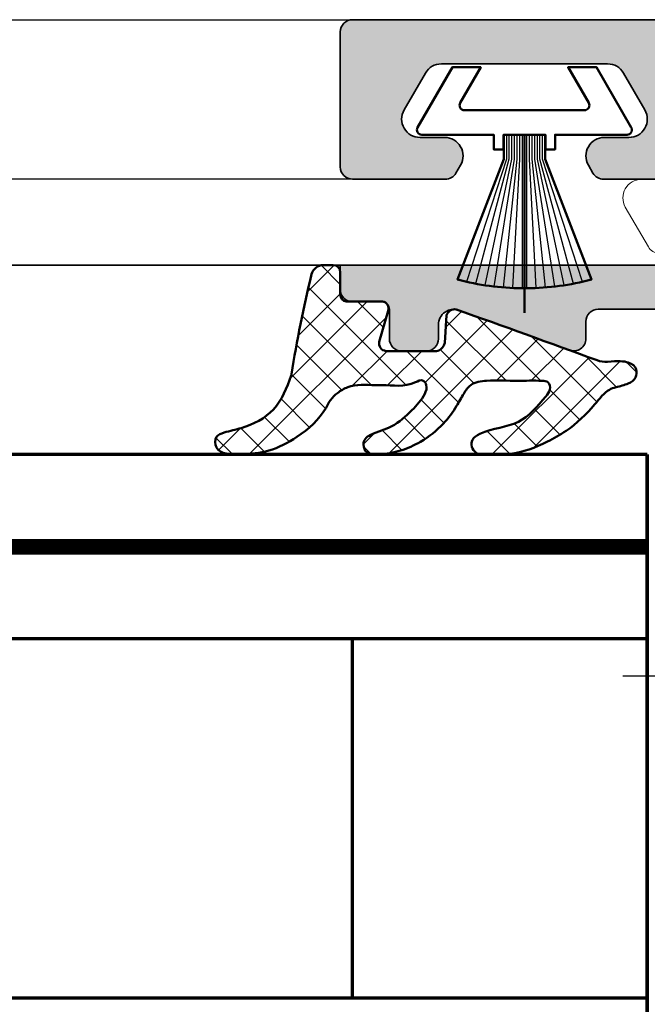
# Model space of a CAD drawing. Units: millimetres. Extents: x 25695 to 34618, y 15065 to 17276.
# Drawn here: x 28791 to 28817, y 16218 to 16258 of the extents above; entities that cross this region are included whole.
import ezdxf

# ---------------------------------------------------------------- set-up
doc = ezdxf.new("R2010")
doc.units = ezdxf.units.MM
doc.linetypes.add('ACAD_ISO10W100', pattern=[18, 12, -3, 0, -3])
for name, color, linetype, lineweight in [('S03_AL_Kontur', 255, 'Continuous', 35), ('S04_AL_Schraffur', 253, 'Continuous', 25), ('S05_EPDM_Kontur', 31, 'Continuous', 50), ('S13_Accessori contorno', 32, 'Continuous', 20), ('S13_Zubehör_Kontur', 32, 'Continuous', 50), ('S14_Zubehör_Schraffur', 33, 'Continuous', 25), ('S15_Glas_Kontur', 4, 'Continuous', 70), ('S18_Mittellinie', 10, 'ACAD_ISO10W100', 25)]:
    doc.layers.add(name, color=color, linetype=linetype, lineweight=lineweight)

# ---------------------------------------------------------------- blocks, each defined once
blk = doc.blocks.new('492760-PS-6226_Rev.06')
at = {"layer": 'S04_AL_Schraffur'}
h = blk.add_hatch(color=256, dxfattribs=at)
edge = h.paths.add_edge_path()
edge.add_arc((-31.49999999999636, 26.00000000000364), 0.5, 450, 540, ccw=False)
edge.add_line((-31.49999999999636, 26.50000000000364), (-19.99999999999636, 26.50000000000364))
edge.add_arc((-19.99999999999636, 26.00000000000364), 0.5, 360, 450, ccw=False)
edge.add_line((-19.49999999999636, 26.00000000000364), (-19.49999999999636, 17.20000000000437))
edge.add_arc((-18.99999999999636, 17.20000000000437), 0.5, 540, 630)
edge.add_line((-18.99999999999636, 16.70000000000437), (-3.999999999996362, 16.70000000000437))
edge.add_arc((-3.999999999996362, 19.20000000000437), 2.5, 270, 360)
edge.add_line((-1.499999999996362, 19.20000000000437), (-1.499999999996362, 40.80000000000473))
edge.add_arc((-2.499999999996362, 40.80000000000473), 1, 360, 450)
edge.add_line((-2.499999999996362, 41.80000000000473), (-4.749999999996362, 41.80000000000473))
edge.add_arc((-4.749999999996362, 42.55000000000473), 0.75, 180, 270, ccw=False)
edge.add_line((-5.499999999996362, 42.55000000000473), (-5.499999999996362, 46.0788675134645))
edge.add_arc((-4.999999999996362, 46.07886751346632), 0.5, 120.00000000006241, 180.0000000002084, ccw=False)
edge.add_line((-5.249999999996362, 46.51188021535745), (-4.924999999995634, 46.69951905284324))
edge.add_arc((-4.549999999995634, 46.05000000000473), 0.75000000000016, 360, 479.9999999999929, ccw=False)
edge.add_line((-3.799999999995634, 46.05000000000473), (-3.799999999995634, 45.05000000000473))
edge.add_arc((-3.049999999995634, 45.05000000000473), 0.75, 540, 659.999999999993)
edge.add_line((-2.674999999995634, 44.40048094716622), (-1.174999999995634, 45.26650635095029))
edge.add_arc((-1.549999999995634, 45.91602540378699), 0.7499999999985847, 300.0000000000625, 360.0000000001389)
edge.add_line((-0.7999999999956344, 45.91602540378881), (-0.7999999999956344, 52.68397459622065))
edge.add_arc((-1.549999999995634, 52.68397459622247), 0.75, 359.9999999998611, 419.9999999999376)
edge.add_line((-1.174999999995634, 53.33349364905916), (-2.674999999995634, 54.19951905284324))
edge.add_arc((-3.049999999995634, 53.55000000000473), 0.75000000000016, 420.000000000007, 540)
edge.add_line((-3.799999999995634, 53.55000000000473), (-3.799999999995634, 52.55000000000473))
edge.add_arc((-4.549999999995634, 52.55000000000473), 0.75, 240.0000000000071, 360, ccw=False)
edge.add_line((-4.924999999995634, 51.90048094716622), (-5.249999999996362, 52.08811978465201))
edge.add_arc((-4.999999999996362, 52.52113248654314), 0.4999999999990565, 179.9999999997916, 239.9999999999376, ccw=False)
edge.add_line((-5.499999999996362, 52.52113248654496), (-5.499999999996362, 56.30000000000473))
edge.add_arc((-4.999999999996362, 56.30000000000473), 0.5, 450, 540, ccw=False)
edge.add_line((-4.999999999996362, 56.80000000000473), (0.500000000003638, 56.80000000000473))
edge.add_arc((0.500000000003638, 56.30000000000473), 0.5, 360, 450, ccw=False)
edge.add_line((1.000000000003638, 56.30000000000473), (1.000000000003638, 3.637978807091713e-12))
edge.add_line((1.000000000003638, 3.637978807091713e-12), (-2.399999999994179, 3.637978807091713e-12))
edge.add_line((-2.399999999994179, 3.637978807091713e-12), (-3.499999999996362, 1.100000000004002))
edge.add_line((-3.499999999996362, 1.100000000004002), (-3.499999999996362, 1.700000000004366))
edge.add_line((-3.499999999996362, 1.700000000004366), (-1.999999999996362, 1.700000000004366))
edge.add_arc((-1.999999999996362, 2.700000000004366), 1, 270, 360)
edge.add_line((-0.999999999996362, 2.700000000004366), (-0.999999999996362, 4.000000000003638))
edge.add_arc((-1.999999999996362, 4.000000000003638), 1, 360, 450)
edge.add_line((-1.999999999996362, 5.000000000003638), (-7.999999999996362, 5.000000000003638))
edge.add_arc((-8.499999999996362, 4.475000000004002), 0.7249999999997366, 406.3971810272765, 493.6028189727235)
edge.add_line((-8.999999999996362, 5.000000000003638), (-15.99999999999636, 5.000000000003638))
edge.add_arc((-15.99999999999636, 4.000000000003638), 1, 450, 540)
edge.add_line((-16.99999999999636, 4.000000000003638), (-16.99999999999636, 2.700000000004366))
edge.add_arc((-15.99999999999636, 2.700000000004366), 1, 540, 630)
edge.add_line((-15.99999999999636, 1.700000000004366), (-13.49999999999636, 1.700000000004366))
edge.add_line((-13.49999999999636, 1.700000000004366), (-13.49999999999636, 1.200000000004366))
edge.add_arc((-14.49999999999636, 1.200000000004366), 1, 270, 360, ccw=False)
edge.add_line((-14.49999999999636, 0.2000000000043656), (-18.99999999999636, 0.2000000000043656))
edge.add_line((-18.99999999999636, 0.2000000000043656), (-18.99999999999636, 3.637978807091713e-12))
edge.add_line((-18.99999999999636, 3.637978807091713e-12), (-23.49999999999636, 3.637978807091713e-12))
edge.add_arc((-23.99999999999636, -0.5249999999959982), 0.7249999999997366, 406.3971810272765, 493.6028189727235)
edge.add_line((-24.49999999999636, 3.637978807091713e-12), (-58.50000000045475, 3.637978807091713e-12))
edge.add_arc((-59.00000000045475, -0.5249999999959982), 0.7249999999997366, 406.3971810272765, 493.6028189727235)
edge.add_line((-59.50000000045475, 3.637978807091713e-12), (-64.99999999999636, 3.637978807091713e-12))
edge.add_arc((-64.99999999999636, 0.500000000003638), 0.5, 180, 270, ccw=False)
edge.add_line((-65.49999999999636, 0.500000000003638), (-65.49999999999636, 0.7000000000043656))
edge.add_arc((-65.79999999999563, 0.7000000000043656), 0.2999999999992724, 360, 450)
edge.add_line((-65.79999999999563, 1.000000000005457), (-66.24999999999636, 1.000000000003638))
edge.add_arc((-66.51752059199134, 0.921163553462975), 0.2788950563285473, 376.419876418915, 451.1645893731334)
edge.add_line((-66.523188999985, 1.200001000004704), (-66.97678299998734, 1.200001000004704))
edge.add_arc((-66.98244365946812, 0.9211329043610021), 0.2789255417377589, 448.8371299263512, 523.5754054445912)
edge.add_line((-67.24998699998832, 1.000000000003638), (-69.1299979999967, 1.000000000003638))
edge.add_arc((-69.12999799999307, 1.30000000000291), 0.2999999999992724, 179.9999999996526, 269.9999999993052, ccw=False)
edge.add_line((-69.42999799999234, 1.300000000004729), (-69.42999799999598, 2.279974319048051))
edge.add_arc((-69.1299979999967, 2.279974319046232), 0.2999999999992724, 449.9999999993052, 539.9999999996526, ccw=False)
edge.add_line((-69.12999799999307, 2.579974319047324), (-66.36999999999534, 2.579974319047324))
edge.add_arc((-66.36999999999898, 2.699974319046305), 0.1199999999989814, 270.000000001737, 360.0000000008685)
edge.add_line((-66.24999999999636, 2.699974319048124), (-66.24999999999636, 7.000000000003638))
edge.add_arc((-66.74999999999636, 7.000000000003638), 0.5, 360, 450)
edge.add_line((-66.74999999999636, 7.500000000003638), (-67.44999999999345, 7.500000000003638))
edge.add_line((-67.44999999999345, 7.500000000003638), (-69.84282032302144, 6.118504542382652))
edge.add_arc((-69.91188021534617, 6.238119784653463), 0.1381197846487179, 173.8785150859416, 300.0000000001781, ccw=False)
edge.add_arc((-65.07772230941919, 5.719663837655389), 4.999999999997729, 505.3088846608718, 533.8785150860563, ccw=False)
edge.add_arc((-69.5999999999949, 8.850000000004002), 0.500000000000619, 325.308884660885, 394.691115339115)
edge.add_arc((-65.07772230941919, 11.98033616235807), 5.000000000001242, 186.1214849139807, 214.6911153391796, ccw=False)
edge.add_arc((-69.91188021534981, 11.46188021535636), 0.1381197846474936, 59.99999999851502, 186.1214849140584, ccw=False)
edge.add_line((-69.84282032302144, 11.58149545762717), (-67.44999999999345, 10.20000000000437))
edge.add_line((-67.44999999999345, 10.20000000000437), (-66.74999999999636, 10.20000000000437))
edge.add_arc((-66.74999999999636, 10.70000000000437), 0.5, 270, 360)
edge.add_line((-66.24999999999636, 10.70000000000437), (-66.24999999999636, 15.0000256809617))
edge.add_arc((-66.36999999999898, 15.0000256809617), 0.1200000000026193, 360, 449.999999998263)
edge.add_line((-66.36999999999534, 15.1200256809625), (-69.1299979999967, 15.1200256809625))
edge.add_arc((-69.12999799999307, 15.42002568096177), 0.2999999999992724, 180, 269.9999999993052, ccw=False)
edge.add_line((-69.42999799999234, 15.42002568096177), (-69.42999799999598, 16.40000000000509))
edge.add_arc((-69.1299979999967, 16.40000000000509), 0.2999999999992724, 450, 540, ccw=False)
edge.add_line((-69.1299979999967, 16.70000000000437), (-67.24998699998469, 16.70000000000437))
edge.add_arc((-66.98244365946084, 16.77886709564518), 0.2789255417373517, 196.424594554839, 271.1628700721621)
edge.add_line((-66.97678299998734, 16.4999990000033), (-66.523188999985, 16.49999900000512))
edge.add_arc((-66.51752059199134, 16.77883644654503), 0.2788950563242019, 268.835410626859, 343.580123581085)
edge.add_line((-66.24999999999636, 16.70000000000437), (-65.69999999999345, 16.70000000000437))
edge.add_arc((-65.69999999998981, 16.90000000000509), 0.2000000000007276, 269.9999999989578, 360)
edge.add_line((-65.49999999999272, 16.90000000000509), (-65.49999999999636, 21.12867965644546))
edge.add_arc((-64.74999999999636, 21.12867965644546), 0.75, 495.00000000009834, 540, ccw=False)
edge.add_line((-65.28033008588682, 21.65900974233409), (-63.71966991410591, 23.219669914115))
edge.add_arc((-64.24999999999636, 23.75000000000546), 0.7500000000007697, 315, 450)
edge.add_line((-64.24999999999636, 24.50000000000546), (-64.74999999999636, 24.50000000000364))
edge.add_arc((-64.74999999999636, 25.25000000000364), 0.75, 180, 270, ccw=False)
edge.add_line((-65.49999999999636, 25.25000000000364), (-65.49999999999636, 26.00000000000364))
edge.add_arc((-64.99999999999636, 26.00000000000364), 0.5, 450, 540, ccw=False)
edge.add_line((-64.99999999999636, 26.50000000000364), (-53.49999999999636, 26.50000000000364))
edge.add_arc((-53.49999999999636, 26.00000000000364), 0.5, 360, 450, ccw=False)
edge.add_line((-52.99999999999636, 26.00000000000364), (-52.99999999999636, 16.90000000000509))
edge.add_arc((-52.79999999999563, 16.90000000000509), 0.2000000000007276, 540, 630)
edge.add_line((-52.79999999999563, 16.70000000000618), (-32.19999999999345, 16.70000000000437))
edge.add_arc((-32.19999999998981, 16.90000000000509), 0.2000000000007276, 269.9999999989578, 360)
edge.add_line((-31.99999999999272, 16.90000000000509), (-31.99999999999636, 26.00000000000364))
edge = h.paths.add_edge_path(flags=16)
edge.add_arc((-55.29999999999563, 24.00000000000364), 0.5, 360, 450)
edge.add_line((-55.29999999999563, 24.50000000000364), (-60.99999999999636, 24.50000000000364))
edge.add_arc((-60.99999999999636, 24.00000000000364), 0.5, 450, 540)
edge.add_line((-61.49999999999636, 24.00000000000364), (-61.49999999999636, 23.77071067812358))
edge.add_arc((-64.29999999999563, 23.77071067812176), 2.799999999999272, 314.99999999994736, 360.00000000003723, ccw=False)
edge.add_line((-62.32010101267588, 21.79081169079836), (-63.55355339058951, 20.55735931288473))
edge.add_arc((-63.19999999999709, 20.20380592228867), 0.5000000000013706, 494.9999999997052, 539.9999999997915)
edge.add_line((-63.69999999999709, 20.20380592229048), (-63.69999999999345, 17.20000000000437))
edge.add_arc((-63.19999999999709, 17.20000000000255), 0.499999999996362, 539.9999999997915, 630.0000000004169)
edge.add_line((-63.19999999999345, 16.70000000000437), (-55.29999999999563, 16.70000000000255))
edge.add_arc((-55.29999999999563, 17.20000000000255), 0.5, 270, 360)
edge.add_line((-54.79999999999563, 17.20000000000255), (-54.79999999999563, 24.00000000000364))
edge = h.paths.add_edge_path(flags=16)
edge.add_arc((-18.49999999999636, 11.50000000000364), 0.5, 540, 630)
edge.add_line((-18.49999999999636, 11.00000000000364), (-17.49999999999636, 11.00000000000364))
edge.add_arc((-17.49999999999636, 10.50000000000364), 0.5, 360, 450, ccw=False)
edge.add_line((-16.99999999999636, 10.50000000000364), (-16.99999999999636, 7.300000000004729))
edge.add_arc((-16.49999999999636, 7.300000000004729), 0.5, 540, 630)
edge.add_line((-16.49999999999636, 6.800000000004729), (-1.999999999996362, 6.800000000004729))
edge.add_arc((-1.999999999996362, 7.300000000004729), 0.5, 270, 360)
edge.add_line((-1.499999999996362, 7.300000000004729), (-1.499999999996362, 14.40000000000509))
edge.add_arc((-1.999999999996362, 14.40000000000509), 0.5, 360, 450)
edge.add_line((-1.999999999996362, 14.90000000000509), (-18.49999999999636, 14.90000000000509))
edge.add_arc((-18.49999999999636, 14.40000000000509), 0.5, 450, 540)
edge.add_line((-18.99999999999636, 14.40000000000509), (-18.99999999999636, 11.50000000000364))
edge = h.paths.add_edge_path(flags=16)
edge.add_arc((-21.79999999999563, 17.20000000000437), 0.5, 270, 360)
edge.add_line((-21.29999999999563, 17.20000000000437), (-21.29999999999563, 24.00000000000364))
edge.add_arc((-21.79999999999563, 24.00000000000364), 0.5, 360, 450)
edge.add_line((-21.79999999999563, 24.50000000000364), (-29.69999999999345, 24.50000000000364))
edge.add_arc((-29.69999999999345, 24.00000000000364), 0.5, 450, 540)
edge.add_line((-30.19999999999345, 24.00000000000364), (-30.19999999999345, 17.20000000000437))
edge.add_arc((-29.69999999999345, 17.20000000000437), 0.5, 540, 630)
edge.add_line((-29.69999999999345, 16.70000000000437), (-21.79999999999563, 16.70000000000437))
edge = h.paths.add_edge_path(flags=16)
edge.add_line((-48.59999999999491, 14.70000000001892), (-48.59999999999491, 14.40000000000327))
edge.add_line((-48.59999999999491, 14.40000000000327), (-50.59999999999491, 14.40000000000327))
edge.add_line((-50.59999999999491, 14.40000000000327), (-50.59999999999491, 14.70000000000437))
edge.add_line((-50.59999999999491, 14.70000000000437), (-54.09999999999491, 14.70000000000437))
edge.add_arc((-54.09999999999491, 14.20000000000437), 0.5, 450, 540)
edge.add_line((-54.59999999999491, 14.20000000000437), (-54.59999999999491, 10.50000000000364))
edge.add_arc((-55.59999999999491, 10.50000000000364), 1, 270, 360, ccw=False)
edge.add_line((-55.59999999999491, 9.500000000003638), (-56.59999999999491, 9.500000000003638))
edge.add_arc((-56.59999999999491, 10.50000000000364), 1, 180, 270, ccw=False)
edge.add_line((-57.59999999999491, 10.50000000000364), (-57.59999999999491, 10.60589256539606))
edge.add_arc((-57.29999999999563, 10.60589256539424), 0.2999999999992724, 408.6827937376918, 539.9999999996526, ccw=False)
edge.add_arc((-58.99999999999272, 12.30000000000473), 2.399999999998582, 322.2661154361792, 397.7338845638208)
edge.add_arc((-57.29999999999563, 13.99410743461522), 0.2999999999992236, 180, 311.3172062623082, ccw=False)
edge.add_line((-57.59999999999491, 13.99410743461522), (-57.59999999999491, 14.36215906273537))
edge.add_arc((-58.09999999999127, 14.36215906273537), 0.499999999996362, 360, 426.421821522072)
edge.add_arc((-58.99999999999636, 12.30000000000473), 2.750000000000709, 426.421821521755, 473.578178478245)
edge.add_arc((-59.89999999999418, 14.36215906273537), 0.5000000000011102, 473.5781784786921, 540)
edge.add_line((-60.39999999999418, 14.36215906273537), (-60.39999999999418, 13.9941074346134))
edge.add_arc((-60.69999999999345, 13.99410743461522), 0.2999999999992724, 228.6827937376918, 359.99999999965263, ccw=False)
edge.add_arc((-58.99999999999636, 12.30000000000473), 2.399999999998582, 502.2661154361792, 577.7338845638208)
edge.add_arc((-60.69999999999345, 10.60589256539424), 0.2999999999992236, 360, 491.3172062623082, ccw=False)
edge.add_line((-60.39999999999418, 10.60589256539424), (-60.39999999999418, 10.50000000000364))
edge.add_arc((-61.39999999999418, 10.50000000000364), 1, 270, 360, ccw=False)
edge.add_line((-61.39999999999418, 9.500000000003638), (-63.25, 9.500000000003638))
edge.add_arc((-63.25, 9.000000000003638), 0.5, 450, 540)
edge.add_line((-63.75, 9.000000000003638), (-63.75, 2.500000000003638))
edge.add_arc((-63.25, 2.500000000003638), 0.5, 540, 630)
edge.add_line((-63.25, 2.000000000003638), (-19.49999999999636, 2.000000000005457))
edge.add_arc((-19.49999999999636, 2.500000000005457), 0.5, 270, 360)
edge.add_line((-18.99999999999636, 2.500000000005457), (-18.99999999999636, 7.400000000005093))
edge.add_arc((-19.49999999999636, 7.400000000005093), 0.5, 360, 450)
edge.add_line((-19.49999999999636, 7.900000000005093), (-25.79999999998836, 7.900000000005093))
edge.add_arc((-25.79999999998836, 8.900000000005093), 1, 180, 270, ccw=False)
edge.add_line((-26.79999999998836, 8.900000000005093), (-26.79999999998836, 9.900000000005093))
edge.add_arc((-25.79999999998836, 9.900000000005093), 1, 450, 540, ccw=False)
edge.add_line((-25.79999999998836, 10.90000000000509), (-25.69410743459957, 10.90000000000509))
edge.add_arc((-25.69410743459957, 10.600000000004), 0.3000000000010914, 318.68279373769184, 450, ccw=False)
edge.add_arc((-23.99999999998909, 12.30000000000291), 2.400000000000021, 232.2661154362057, 307.7338845638208)
edge.add_arc((-22.3058925653786, 10.600000000004), 0.2999999999980226, 90, 221.3172062620473, ccw=False)
edge.add_line((-22.3058925653786, 10.90000000000327), (-21.93784093725844, 10.90000000000509))
edge.add_arc((-21.93784093725844, 11.40000000000509), 0.5, 270, 336.4218215214989)
edge.add_arc((-23.99999999998909, 12.30000000000473), 2.750000000000709, 336.421821521755, 383.5781784782102)
edge.add_arc((-21.93784093725844, 13.20000000000437), 0.499999999999655, 383.5781784783101, 450)
edge.add_line((-21.93784093725844, 13.70000000000437), (-22.3058925653786, 13.70000000000437))
edge.add_arc((-22.3058925653786, 14.00000000000546), 0.3000000000010914, 138.6827937376918, 270, ccw=False)
edge.add_arc((-23.99999999998909, 12.30000000000473), 2.40000000000146, 412.2661154362324, 487.7338845637942)
edge.add_arc((-25.69410743459957, 14.00000000000546), 0.2999999999980226, 270, 401.31720626204725, ccw=False)
edge.add_line((-25.69410743459957, 13.70000000000618), (-25.79999999998836, 13.70000000000437))
edge.add_arc((-25.79999999998836, 14.70000000000437), 1, 180, 270, ccw=False)
edge.add_line((-26.79999999998836, 14.70000000000437), (-30.799999999992, 14.70000000000437))
edge.add_line((-30.799999999992, 14.70000000000437), (-30.79999999999563, 14.40000000000327))
edge.add_line((-30.79999999999563, 14.40000000000327), (-32.79999999999563, 14.40000000000327))
edge.add_line((-32.79999999999563, 14.40000000000327), (-32.799999999992, 14.70000000001892))
edge.add_line((-32.799999999992, 14.70000000001892), (-48.59999999999491, 14.70000000001892))
at = {"layer": 'S03_AL_Kontur'}
for p, q in [((-4.999999999996362, 56.80000000000473), (0.500000000003638, 56.80000000000473)), ((-5.499999999996362, 52.52113248654496), (-5.499999999996362, 56.30000000000473)), ((1.000000000003638, 56.30000000000473), (1.000000000003638, 3.637978807091713e-12)), ((-1.174999999995634, 53.33349364905916), (-2.674999999995634, 54.19951905284324)), ((-3.799999999995634, 53.55000000000473), (-3.799999999995634, 52.55000000000473)), ((-0.7999999999956344, 45.91602540378881), (-0.7999999999956344, 52.68397459622065)), ((-4.924999999995634, 51.90048094716622), (-5.249999999996362, 52.08811978465201)), ((-5.249999999996362, 46.51188021535563), (-4.924999999995634, 46.69951905284324)), ((-5.499999999996362, 42.55000000000473), (-5.499999999996362, 46.0788675134645)), ((-3.799999999995634, 46.05000000000473), (-3.799999999995634, 45.05000000000473)), ((-2.674999999995634, 44.40048094716622), (-1.174999999995634, 45.26650635095029))]:
    blk.add_line(p, q, dxfattribs=at)
for centre, radius, start, end in [((-4.999999999996362, 56.30000000000473), 0.5, 90, 180), ((0.500000000003638, 56.30000000000473), 0.5, 0, 90), ((-3.049999999995634, 53.55000000000473), 0.7499999999999528, 59.99999999998969, 180), ((-1.549999999995634, 52.68397459622065), 0.7500000000000142, 0, 59.99999999998969), ((-4.999999999996362, 52.52113248654496), 0.4999999999998327, 180, 239.9999999999897), ((-4.549999999995634, 52.55000000000473), 0.7499999999999574, 239.9999999999897, 0), ((-4.549999999995634, 46.05000000000473), 0.7499999999999774, 0, 120.0000000000103), ((-4.999999999996362, 46.0788675134645), 0.500000000000071, 120.0000000000103, 180), ((-1.549999999995634, 45.91602540378881), 0.7499999999999806, 300.0000000000103, 0), ((-3.049999999995634, 45.05000000000473), 0.7499999999999716, 180, 300.0000000000103)]:
    blk.add_arc(centre, radius, start, end, dxfattribs=at)
blk = doc.blocks.new('492880')
at = {"xscale": -1, "rotation": 90}
blk.add_blockref('492760-PS-6226_Rev.06', (-9.094947017729282e-13, -171.0000000000018), dxfattribs=at)
blk = doc.blocks.new('492660')
at = {"layer": 'S04_AL_Schraffur'}
h = blk.add_hatch(color=256, dxfattribs=at)
h.dxf.hatch_style = 1
edge = h.paths.add_edge_path()
edge.add_line((-0.2308728302432428, -1.700000150308369), (-0.3737042107665616, -1.558111376203556))
edge.add_arc((-0.5146565991235548, -1.70000015030746), 0.199999999999954, 45.18968510421131, 180.0000000000366)
edge.add_line((-0.7146565991224634, -1.70000015030746), (-0.7146565991224636, -3.20000015030746))
edge.add_line((-0.7146565991224634, -3.20000015030746), (-1.491284560513123, -7.19540464799536))
edge.add_arc((-1.982098152237086, -7.100000150307096), 0.5000000000006536, -89.99999999998857, -11.000000000007674, ccw=False)
edge.add_line((-1.982098152237086, -7.600000150308006), (-2.314656599121861, -7.600000150308006))
edge.add_arc((-2.314656599122827, -7.100000150307096), 0.5000000000000568, -179.99999999999352, -89.99999999999352, ccw=False)
edge.add_line((-2.814656599122827, -7.100000150308006), (-2.814656599122827, -7.000000150308438))
edge.add_arc((-2.6146565991221, -7.000000150307642), 0.2000000000000739, -269.9999999999918, -179.99999999997556, ccw=False)
edge.add_line((-2.6146565991221, -6.800000150307824), (-2.214656599121781, -6.800000150307824))
edge.add_line((-2.214656599122463, -6.800000150307824), (-2.214656599122462, -1.135898535170099))
edge.add_arc((-0.2146565991224634, -1.135898535169872), 2.000000000000526, 149.9999999999955, 179.9999999999984, ccw=False)
edge.add_line((-1.946707406690621, -0.135898535169872), (-1.316580387768852, 0.9555134768244213))
edge.add_arc((-3.914656599123191, 2.455513476824308), 3.000000000000188, -29.99999999999919, 3.244165775092787e-12)
edge.add_line((-0.914656599123191, 2.455513476824308), (-0.9146565991232474, 5.30001853910278))
edge.add_arc((-1.414656599123191, 5.300018539102894), 0.4999999999999574, -1.641166215635175e-12, 89.99987960273062)
edge.add_line((-1.414655548458541, 5.800018539101984), (-2.114656598961346, 5.800000594221729))
edge.add_arc((-2.1146565991221, 6.300000594222183), 0.5000000000000284, -199.99999999999898, -89.99999998149929, ccw=False)
edge.add_line((-2.584502909516232, 6.471010665884933), (-0.9526522040998195, 10.95448363093783))
edge.add_arc((-1.544689034149997, 11.16996741466573), 0.6300324350274968, -19.99999999999671, 90.00000000000125)
edge.add_line((-1.544689034149997, 11.79999984969254), (-2.114656599122782, 11.79999984969254))
edge.add_arc((-2.1146565991221, 12.29999984969254), 0.4999999999995453, -180, -90, ccw=False)
edge.add_line((-2.6146565991221, 12.29999984969254), (-2.6146565991221, 13.29999984969322))
edge.add_arc((-2.1146565991221, 13.29999984969345), 0.4999999999997726, 90, 180, ccw=False)
edge.add_line((-2.1146565991221, 13.79999984969254), (-0.9146565991221678, 13.79999984969254))
edge.add_arc((-0.914656599123191, 14.09999984969272), 0.3000000000000966, -89.99999999999457, 1.627171775036735e-11)
edge.add_line((-0.6146565991220996, 14.09999984969272), (-0.6146565991223267, 15.29999984969254))
edge.add_arc((-0.1146565991220996, 15.29999984969345), 0.4999999999999147, -270.0000000000033, -179.99999999999022, ccw=False)
edge.add_line((-0.1146565991220996, 15.79999984969254), (0.8853434008779573, 15.79999984969254))
edge.add_line((0.8853434008779004, 15.79999984969254), (0.8853434008784661, -1.500000150308097))
edge.add_arc((0.6853434008771728, -1.500000150307642), 0.1999999999998181, -89.99999999996737, 0, ccw=False)
edge.add_line((0.6853434008771728, -1.70000015030746), (-0.2308728302444933, -1.700000150307915))
at = {"layer": 'S03_AL_Kontur'}
blk.add_lwpolyline([(-0.2308728302432428, -1.700000150308369), (-0.3737042107677553, -1.55811137620276, 0.6669821237913515), (-0.7146565991224634, -1.70000015030746), (-0.7146565991224634, -3.20000015030746), (-1.491284560514032, -7.195404647995019, -0.3590366865768413), (-1.982098152237086, -7.600000150308006), (-2.314656599122827, -7.600000150308006, -0.414213562373095), (-2.814656599122827, -7.100000150308006), (-2.814656599122827, -7.000000150307642, -0.4142135623731783), (-2.6146565991221, -6.800000150307824), (-2.214656599122463, -6.800000150307824), (-2.214656599122463, -1.135898535169872, -0.1316524975874086), (-1.946707406690621, -0.135898535169872), (-1.316580387769136, 0.9555134768243079, 0.1316524975874064), (-0.914656599123191, 2.455513476824308), (-0.914656599123191, 5.300018539102894, 0.4142129469082927), (-1.414655548458541, 5.800018539101984), (-2.11465659896021, 5.800000594222183, -0.5205670506543459), (-2.584502909516232, 6.471010665884933), (-0.9526522040996497, 10.95448363093783, 0.5205670505517321), (-1.544689034149997, 11.79999984969254), (-2.1146565991221, 11.79999984969254, -0.414213562373095), (-2.6146565991221, 12.29999984969254), (-2.6146565991221, 13.29999984969345, -0.414213562373095), (-2.1146565991221, 13.79999984969254), (-0.914656599123191, 13.79999984969254, 0.4142135623731503), (-0.6146565991220996, 14.09999984969272), (-0.6146565991220996, 15.29999984969254, -0.4142135623731616), (-0.1146565991220996, 15.79999984969254), (0.8853434008779004, 15.79999984969254), (0.8853434008779004, -1.500000150307642, -0.4142135623729286), (0.6853434008771728, -1.70000015030746)], format="xyb", close=True, dxfattribs=at)
blk = doc.blocks.new('284739')
at = {"layer": 'S13_Zubehör_Kontur'}
blk.add_line((-9.094947017729282e-13, 2.875), (-9.094947017729282e-13, 10.125), dxfattribs=at)
blk.add_lwpolyline([(0.8437499999990905, 2.875), (0.8437499999990905, 3.875000000007276), (2.725181735112528, 8.776297239110136, 0.0662729178231236), (0.0999999999994543, 9.125), (-0.1000000000012733, 9.125, 0.0662729178231236), (-2.725181735114347, 8.776297239110136), (-0.8437500000009095, 3.875), (-0.8437500000009095, 2.875)], format="xyb", dxfattribs=at)
blk.add_lwpolyline([(-4.348205080756998, 2.575000000000728), (-2.933696921246337, 0.125), (-1.778996382869991, 0.125), (-2.616154273194297, 1.575000000000955, -0.5773502691880285), (-2.442949192437027, 1.875), (2.442949192435208, 1.875, -0.5773502691880285), (2.616154273192478, 1.575000000000955), (1.778996382868172, 0.125), (2.933696921244518, 0.125), (4.348205080755179, 2.575000000000955, 0.5773502691880285), (4.174999999997908, 2.875), (1.249999999999091, 2.875), (1.249999999999091, 3.474999999998545), (0.8499999999994543, 3.474999999998545), (0.8499999999994543, 2.875), (-0.8500000000012733, 2.875), (-0.8500000000012733, 3.474999999998545), (-1.250000000000909, 3.474999999998545), (-1.250000000000909, 2.875), (-4.174999999999727, 2.875, 0.5773502691880285)], format="xyb", close=True, dxfattribs=at)
at = {"layer": 'S14_Zubehör_Schraffur'}
for points in [[(-0.7375000000001819, 2.875), (-0.7375000000001819, 3.875), (-2.35983922046853, 8.868046710551425)], [(-0.6312500000012733, 2.875), (-0.6312500000012733, 3.874999999989086), (-1.990049986789927, 8.946110588021838)], [(-0.5250000000005457, 2.875), (-0.5250000000023647, 3.875), (-1.616536376793192, 9.010274903852405)], [(-0.4187500000016371, 2.875), (-0.4187500000016371, 3.875), (-1.240030941463374, 9.06036378812496)], [(-0.3125000000009095, 2.875), (-0.3125000000009095, 3.875000000003638), (-0.8612744321553691, 9.096239950682502)], [(-0.2062500000001819, 2.875), (-0.2062500000001819, 3.874999999989086), (-0.4810137702725115, 9.117805057459918)], [(-0.1000000000012733, 2.875), (-0.1000000000012733, 9.125)], [(0.0999999999994543, 9.125), (0.0999999999994543, 2.875)], [(0.4810137702706925, 9.117805057459918), (0.2062499999983629, 3.875000000043656), (0.2062499999983629, 2.875)], [(0.8612744321535502, 9.096239950682502), (0.3124999999972715, 3.875000000003638), (0.3124999999990905, 2.875)], [(1.240030941461555, 9.06036378812496), (0.4187499999998181, 3.875000000007276), (0.4187499999998181, 2.875)], [(1.616536376791373, 9.010274903852405), (0.5249999999987267, 3.874999999992724), (0.5249999999987267, 2.875)], [(1.990049986788108, 8.946110588021838), (0.6312500000030923, 3.87499999998181), (0.6312499999994543, 2.875)], [(2.359839220466711, 8.868046710551425), (0.7374999999983629, 3.874999999996362), (0.7374999999983629, 2.875)]]:
    blk.add_lwpolyline(points, dxfattribs=at)
blk = doc.blocks.new('205512')
at = {"layer": 'S13_Zubehör_Kontur'}
for points in [[(-0.9079981446266174, 5.593988418579102), (-1.059367002561203, 5.469376888789157), (-1.232220644914833, 5.376844824972977), (-1.419855973781296, 5.319980531517558), (-1.614996671676636, 5.300989151000977), (-1.999995946884155, 5.299989223480225), (-2.23760097076206, 5.271438700869567), (-2.461598629389528, 5.187198991452533), (-2.659135077102292, 5.052104093183061), (-2.818874914112257, 4.873906270005136), (-2.931651655269889, 4.662831197182186), (-2.990993738174438, 4.430991172790527), (-2.999993801116943, -4.299991130828857), (-2.974976862423318, -4.522535884294939), (-2.901048209835153, -4.7339278634322), (-2.781917748300657, -4.923558946463345), (-2.623563710524877, -5.081913021993387), (-2.433932655896797, -5.201043528739774), (-2.222540694385998, -5.274972231727588), (-1.999995946884155, -5.299989223480225), (-1.613996624946594, -5.299989223480225), (-1.41894791879281, -5.318800397658379), (-1.231354727918415, -5.37542771247945), (-1.058475189573528, -5.467680209832906), (-0.9069981575012207, -5.591988563537598), (0, -6.49998664855957), (0, 6.49998664855957)], [(13, 0), (9.616142272949219, 1.949996113777161), (0, 1.949996113777161), (0, -1.949996113777161), (9.616142272949219, -1.949996113777161)]]:
    blk.add_lwpolyline(points, close=True, dxfattribs=at)
for points in [[(-1.293997406959534, -4.516991138458252), (-1.293997406959534, 4.447990894317627)], [(0.8182089328765869, 1.949996113777161), (1.397854804992676, -0.4898990094661713)], [(3.67966103553772, 1.949996113777161), (4.259306907653809, -0.4898990094661713)], [(6.541110992431641, 1.949996113777161), (7.120757102966309, -0.4898990094661713)], [(9.40256118774414, 1.949996113777161), (9.982207298278809, -0.4898990094661713)], [(2.629146814346313, 0.7369785308837891), (3.270550727844238, -1.949996113777161)], [(5.490596771240234, 0.7369785308837891), (6.132002830505371, -1.949996113777161)], [(7.931320190429688, 0.7369785308837891), (8.577848434448242, -1.949996113777161)], [(11.44368362426758, -0.9087981581687927), (10.9828929901123, 0.7121285796165466)], [(-0.0007179985987022519, -0.2331771850585938), (0.4091025590896606, -1.949996113777161)]]:
    blk.add_lwpolyline(points, dxfattribs=at)
at = {"layer": 'S18_Mittellinie', "ltscale": 0.5}
blk.add_lwpolyline([(-4.999989986419678, 0), (15.9999942779541, 0)], dxfattribs=at)
blk = doc.blocks.new('265057')
at = {"layer": 'S13_Accessori contorno'}
for p, q in [((22.42776918832777, 10.06751115873698), (25.28409046185675, 9.027895235671082)), ((25.28409046185681, 9.027895235671082), (28.59996030539634, 10.2347731594204)), ((26.72057506382458, 5.08118622837037), (25.28409046185675, 9.027895235671082)), ((26.72057506382458, 5.081186228370285), (28.59996030539634, 5.765226515021595)), ((25.20075825865473, 2.448786303619187), (26.72057506382458, 5.08118622837037))]:
    blk.add_line(p, q, dxfattribs=at)
blk.add_lwpolyline([(8.239368993106268, 10.11697761565657, -0.1763269807084602), (7.917975188263256, 9.999999837215825), (1.471648141883236, 9.99999983721591, -0.2679491924311263), (1.038635439990969, 10.2499998372158), (0.1004412525578005, 11.87499983721582, -0.5773502691896258), (0.7499603053962005, 12.99999983721574), (4.099960305396223, 12.99999983721594, 0.4142135623730451), (4.599960305396223, 13.49999983721594), (4.599960305396337, 14.19289305603303, -0.1989123673796517), (4.746406914803003, 14.54644644662622), (7.053513695989466, 16.85355322781285, -0.1989123673796284), (7.407067086582799, 16.9999998372196), (25.59996030539651, 16.99999983722179, -0.4142135623731008), (28.59996030539634, 13.99999983722174), (28.59996030539639, 0.4999998372216794, -0.4142135623729452), (28.09996030539656, -1.627780932267342e-07), (26.44214741160266, -1.627789174563077e-07, -0.3152987888791162), (25.97230110120944, 0.3289897655583047), (21.35568798663513, 13.01303005220919, 0.3152987888789791), (19.94614905545626, 13.99999983722068), (13.59491514431278, 13.99999983722077, 0.1763269807084084), (12.30933992493993, 13.53208872345891)], format="xyb", close=True, dxfattribs=at)
at = {"layer": 'S18_Mittellinie'}
blk.add_line((20.67594072081357, 5.115892572690484), (32.29644047209143, 9.345408589453513), dxfattribs=at)
blk = doc.blocks.new('A$C773036E9')
at = {"layer": 'S05_EPDM_Kontur'}
for p, q in [((1.114397309720516e-05, 12.36340640309572), (1.114397309720516e-05, 12.75698265554092)), ((1.202355527384498, 12.06822421376637), (0.2951933333097259, 12.06822421376637)), ((1.484720020263921, 10.34426729160987), (1.484720020263921, 11.82490704983138)), ((3.126902123884065, 10.47909752055784), (1.859600716757996, 10.11260156558637)), ((3.500906475463125, 8.144894190707419), (3.500906475463125, 10.20755927835125)), ((2.040559646360634, 7.740336678722088), (3.174347986532666, 7.813705210068292))]:
    blk.add_line(p, q, dxfattribs=at)
for centre, radius, start, end in [((12.0833723490141, -34.54864753442234), 49.19703155587658, 98.92989214209986, 103.7680277022998), ((4.400156028576021, 14.34843131331218), 0.3, 278.9298921479948, 290.0409282893152), ((0.491981459519593, 12.75698265555184), 0.4919703155512104, 103.7680277022998, 180.0000000012506), ((0.2951933333097259, 12.363406403103), 0.2951821893378854, 180.0000000014591, 270), ((1.199877363760606, 11.77985072283627), 0.2883841388949048, 8.98855615816359, 90.4923643182673), ((3.189972463544109, 10.17263035842188), 0.3128897397095141, 6.409477787419855, 101.6289992914586), ((1.775417728873435, 10.39552514086972), 0.2951821893365802, 190.0000000002695, 286.5702019405128), ((3.080086216228665, 8.246739267222438), 0.4431746563108321, 282.2804305424953, 335.2402551172993), ((3.300906475466036, 8.144894190707419), 0.2, 335.2402551174886, 0), ((2.146765006502392, 7.411929055047949), 0.3451538002255443, 107.920944294886, 189.8932067743499), ((479.0388851167882, 176.5382642978038), 506.3341747254087, 199.5201465225094, 200.2104608911862), ((7.413775727094617, 6.357939437453751), 0.3, 2.492758129934644, 37.08303125008486), ((2.940222674376855, 1.272684237148496), 1, 355.0599889775182, 20.03202912878601)]:
    blk.add_arc(centre, radius, start, end, dxfattribs=at)
for points, knots in [([(4.502963421618915, 14.06659689368462), (5.004715751085314, 14.24962581195723), (5.993141492843279, 14.61751064011332), (6.617263641302998, 15.85329001558057), (6.772135060549772, 16.66452142012349), (6.966852662219026, 17.19321467219197), (7.720906475478841, 17.1426037360543), (7.720596611376095, 16.00709076511339), (7.633565246062062, 14.94554054255786), (6.972741990706709, 13.6826578023647), (6.220760991454881, 12.82792811721083), (5.47479071647831, 12.47748608849724), (5.187635646383569, 12.16934854791543), (4.82960746743629, 11.58772183951442), (4.89706992617721, 10.92616646866736), (4.877496591529052, 10.00643194457007), (5.010642733126588, 9.372029341018788), (4.618638313702832, 8.716972998667188), (4.932683914048539, 8.501741307252814), (5.421106509551464, 8.674801346878667), (5.96814583332889, 9.18661959954261), (6.625220474401431, 9.902910028013139), (6.800258373761608, 10.63120659249762), (7.050601229544554, 11.07963883442062), (7.35093707426131, 11.14980304670826), (7.720906475478841, 11.01376253775743), (7.720906475478841, 10.33495980770749), (7.595831279795675, 9.61797122590724), (7.183491754905845, 8.682417100895691), (6.554231646201515, 7.907057447901025), (5.837375669048924, 7.366174756698456), (5.274568279019149, 7.07407090597917), (4.782330127003661, 6.740479084040999), (4.673339930661314, 5.890399568543216), (4.740500840132881, 4.926719494698773), (4.690782249315816, 4.129570168766804), (4.738467718583706, 3.560119324527477), (5.105297115784197, 3.488758724019135), (5.665062352440145, 3.960882110801322), (6.617526589347108, 4.757418200297252), (6.632760654763842, 5.992868407502101), (7.061167731684691, 6.721240358794603), (7.418959734466625, 6.740880928842671), (7.593346328969346, 6.617894071874616), (7.653104489116231, 6.538830961915664)], [0.02834311253226469, 0.02834311253226469, 0.02834311253226469, 0.02834311253226469, 1.581689849256845, 3.101895918743737, 3.823538389756501, 4.17859950314143, 4.616943205898695, 5.616651720175156, 6.794457119152284, 8.063842405181912, 9.743480245977022, 10.10755349902486, 10.50834311329185, 10.98920583476487, 12.11091403360225, 12.38813428748946, 13.75594238706191, 14.05904638465249, 14.29870274848925, 14.66693475813141, 15.51282041267416, 16.56050710558234, 17.48481506525818, 17.77252688175495, 18.00656415985264, 18.35678820826625, 18.84009592308239, 19.75449490989827, 20.64291246861688, 21.82807444473044, 22.72642065825579, 23.30175654496693, 23.75641841227239, 24.42202247358366, 25.68418149442006, 26.68044338541587, 26.92999561465789, 27.22541608957355, 27.56297328898493, 29.08024894406559, 30.7208260701134, 31.11519065406983, 31.39346446143818, 31.69200902693188, 31.69200902693188, 31.69200902693188, 31.69200902693188]), ([(7.713491845082899, 6.370987371305091), (7.720906475486117, 6.20067042575829), (7.720906475478841, 6.03234022426841), (7.720906475478841, 5.86401002128332), (7.720906475478841, 5.623291049148975), (7.722879890505283, 4.865715760508465), (7.322154134955781, 3.834711959836568), (6.663665722466249, 2.6562716439621), (5.860772968815581, 1.824687825454021), (5.090955706000386, 1.243661658681958), (4.964574333112978, 0.8047704462551337), (4.852981497817382, 0.3486737089297094), (4.650031777702679, 0.02518829718246707), (4.210348237167636, -0.03952676659901044), (3.921724193329283, 0.2942426782065013), (3.899631602464069, 0.7599271067629161), (3.936508078673796, 1.186571563015605)], [31.92525059428059, 31.92525059428059, 31.92525059428059, 31.92525059428059, 32.81632982376109, 32.81632982376109, 32.81632982379432, 33.5182799031341, 35.12284500848895, 36.00174444075816, 37.57927844064552, 38.52523630337514, 38.91117657905068, 39.50704420810348, 39.99843871249521, 40.39662791246322, 40.82820398722978, 41.2876258154042, 41.2876258154042, 41.2876258154042, 41.2876258154042])]:
    blk.add_open_spline(points, degree=3, knots=knots, dxfattribs=at)
blk = doc.blocks.new('A$C655E192F')
at = {"layer": 'S13_Accessori contorno', "true_color": 0xfecc66}
h = blk.add_hatch(dxfattribs=at)
h.set_pattern_fill('NETZ', color=31, angle=45)
h.set_pattern_definition([(45, (-43669.86160012888, -16499.52245997288), (-0.7071067811865475, 0.7071067811865476), []), (135, (-43669.86160012888, -16499.52245997288), (-0.7071067811865476, -0.7071067811865475), [])])
edge = h.paths.add_edge_path()
edge.add_arc((0.4919690910537611, 12.75697823247901), 0.4919703155518033, 103.768027702395, 180)
edge.add_line((-1.224500010721385e-06, 12.75697823247901), (-1.224492734763771e-06, 12.36340198002654))
edge.add_arc((0.2951809648438939, 12.36340198003018), 0.2951821893367492, 180.0000000007061, 270)
edge.add_line((0.2951809648438939, 12.06821979069355), (1.197386831743643, 12.06821979069355))
edge.add_arc((1.199864995294774, 11.77984629976345), 0.2883841388948867, 8.988556158204688, 90.49236431840848, ccw=False)
edge.add_line((1.48470765179809, 11.82490262675856), (1.48470765179809, 10.34426286853704))
edge.add_arc((1.775405360407603, 10.3955207177969), 0.2951821893370996, 190.0000000003575, 286.570202028986)
edge.add_line((1.859588348728721, 10.11259714264088), (3.126889755461889, 10.47909309749593))
edge.add_arc((3.189960095078277, 10.17262593534906), 0.3128897397088736, 6.4094777874562965, 101.62899928333968, ccw=False)
edge.add_line((3.500894106997293, 10.20755485527843), (3.500894106997293, 8.144889767634595))
edge.add_arc((3.300894107000204, 8.144889767634595), 0.1999999999967882, -24.86671935201798, 0, ccw=False)
edge.add_arc((3.080073847762833, 8.246734844149614), 0.4431746563108126, 282.28043054235707, 335.1919787013348, ccw=False)
edge.add_line((3.174335618066834, 7.813700786995469), (2.040547277894802, 7.740332255649264))
edge.add_arc((2.146752637912869, 7.411924631935108), 0.3451538002244335, 107.9209442733115, 189.8932066439434)
edge.add_arc((479.0388727481768, 176.5382598743381), 506.3341747251388, 199.520146522233, 200.2097574740967)
edge.add_arc((2.940210305911023, 1.272679814075673), 1.000000000002105, -4.212861562499313, 20.388193760764693, ccw=False)
edge.add_spline(control_points=[(3.936495710207964, 1.186567139942781), (3.899619233998237, 0.7599226836900925), (3.921711824863451, 0.2942382551336777), (4.210335868701804, -0.039531189671834), (4.650019409236847, 0.02518387410964351), (4.85296912935155, 0.3486692858568858), (4.964561964647146, 0.8047660231823102), (5.090943337534554, 1.243657235609135), (5.860760600349749, 1.824683402381197), (6.663653354000417, 2.656267220889276), (7.322141766489949, 3.834707536763744), (7.722867522039451, 4.865711337435641), (7.720894107013009, 5.623286626076151), (7.720894107013009, 5.864005598210497), (7.720894107013009, 6.032335801195586), (7.720894107020285, 6.200666002685466), (7.713479476617067, 6.370982948232268)], knot_values=[31.92525059428058, 31.92525059428058, 31.92525059428058, 31.92525059428058, 32.384672422455, 32.81624849722157, 33.21443769718957, 33.7058322015813, 34.30169983063411, 34.68764010630964, 35.63359796903926, 37.21113196892662, 38.09003140119583, 39.69459650655068, 40.39654658589046, 40.39654658592369, 40.39654658592369, 41.28762581540419, 41.28762581540419, 41.28762581540419, 41.28762581540419], weights=[1, 1, 1, 1, 1, 1, 1, 1, 1, 1, 1, 1, 1, 1, 1, 1, 1], degree=3, periodic=0)
edge.add_arc((7.413763358628785, 6.357935014388204), 0.3000000000012614, 2.492765173474391, 43.81543049340475)
edge.add_spline(control_points=[(7.653092120650399, 6.538826538842841), (7.593333960503514, 6.617889648801793), (7.418947366000793, 6.740876505769847), (7.061155363218859, 6.721235935721779), (6.63274828629801, 5.992863984429277), (6.617514220881276, 4.757413777224428), (5.665049983974313, 3.960877687728498), (5.105284747318365, 3.488754300946312), (4.738455350117874, 3.560114901454654), (4.690769880849984, 4.129565745693981), (4.740488471667049, 4.926715071625949), (4.673327562195482, 5.890395145470393), (4.782317758537829, 6.740474660968175), (5.274555910553318, 7.074066482906346), (5.837363300583092, 7.366170333625632), (6.554219277735683, 7.907053024828201), (7.183479386440013, 8.682412677822867), (7.595818911329843, 9.617966802834417), (7.720894107013009, 10.33495538463467), (7.720894107013009, 11.01375811468461), (7.350924705795478, 11.14979862363543), (7.050588861078722, 11.0796344113478), (6.800246005295776, 10.6312021694248), (6.625208105935599, 9.902905604940315), (5.968133464863058, 9.186615176469786), (5.421094141085632, 8.674796923805843), (4.932671545582707, 8.50173688417999), (4.618625945237, 8.716968575594365), (5.010630364660756, 9.372024917945964), (4.87748422306322, 10.00642752149724), (4.897057557711378, 10.92616204559454), (4.829595098970458, 11.58771741644159), (5.187623277917737, 12.16934412484261), (5.474778348012478, 12.47748166542442), (6.220748622989049, 12.82792369413801), (6.972729622240877, 13.68265337929188), (7.63355287759623, 14.94553611948504), (7.720584242910263, 16.00708634204057), (7.720894107013009, 17.14259931298147), (6.966840293753194, 17.19321024911915), (6.77212269208394, 16.66451699705067), (6.617251272837166, 15.85328559250775), (5.993129124377447, 14.6175062170405), (5.004703382619482, 14.24962138888441), (4.502951053153083, 14.06659247061179)], knot_values=[0.02834311253226574, 0.02834311253226574, 0.02834311253226574, 0.02834311253226574, 0.3268876780259653, 0.6051614853943086, 0.9995260693507397, 2.640103195398552, 4.157378850479216, 4.494936049890594, 4.790356524806253, 5.03990875404827, 6.036170645044081, 7.298329665880487, 7.963933727191755, 8.418595594497209, 8.993931481208353, 9.892277694733703, 11.07743967084726, 11.96585722956588, 12.88025621638175, 13.3635639311979, 13.7137879796115, 13.94782525770919, 14.23553707420597, 15.15984503388181, 16.20753172678999, 17.05341738133273, 17.42164939097489, 17.66130575481165, 17.96440975240223, 19.33221785197468, 19.60943810586189, 20.73114630469927, 21.21200902617229, 21.61279864043928, 21.97687189348712, 23.65650973428223, 24.92589502031186, 26.10370041928899, 27.10340893356545, 27.54175263632271, 27.89681374970764, 28.61845622072041, 30.1386622902073, 31.69200902693188, 31.69200902693188, 31.69200902693188, 31.69200902693188], weights=[1, 1, 1, 1, 1, 1, 1, 1, 1, 1, 1, 1, 1, 1, 1, 1, 1, 1, 1, 1, 1, 1, 1, 1, 1, 1, 1, 1, 1, 1, 1, 1, 1, 1, 1, 1, 1, 1, 1, 1, 1, 1, 1, 1, 1], degree=3, periodic=0)
edge.add_arc((4.400143658909656, 14.34842688977369), 0.299999999975453, 278.9298923839055, 290.0648086747705, ccw=False)
edge.add_arc((12.08335998057737, -34.54865195747698), 49.19703155586483, 98.92989214232536, 103.7680277024967)
at = {"layer": 'S13_Accessori contorno'}
blk.add_blockref('A$C773036E9', (-1.236846583196893e-05, -4.42307282355614e-06), dxfattribs=at)
blk = doc.blocks.new('*U102')
at = {"layer": 'S15_Glas_Kontur'}
for p, q in [((2.91038304567337e-11, -7.275957614183426e-12), (2.91038304567337e-11, 49.27999999998428)), ((3.637978807091713e-11, 49.27999999999156), (95.39985629736208, 49.27999039036339)), ((4.365574568510056e-11, 49.27999999998428), (7.275957614183426e-12, -1.455191522836685e-11)), ((0.04992591770133004, 49.28001084296557), (95.39985629736935, 49.2800012333665)), ((95.39985629736208, 45.77999039035975), (3.637978807091713e-11, 45.77999999999156)), ((95.39985629736208, 45.65499039035611), (3.637978807091713e-11, 45.65499999999156)), ((95.39985629736208, 45.52999039035611), (3.637978807091713e-11, 45.52999999999156)), ((95.39985629736208, 45.40499039035611), (3.637978807091713e-11, 45.40499999999156)), ((95.39985629736208, 45.27999039035611), (3.637978807091713e-11, 45.27999999999156)), ((95.39985629736208, 41.77999039035611), (2.91038304567337e-11, 41.77999999999156)), ((12.0000000000291, 27.13999999998487), (12.00000000003638, 41.77999999998428)), ((95.39985629736208, 27.13999039034942), (2.91038304567337e-11, 27.13999999998487))]:
    blk.add_line(p, q, dxfattribs=at)

msp = doc.modelspace()

# ---------------------------------------------------------------- linework, layer by layer
for p, q in [((28721.50376786622, 16257.82576130398), (28804.90362439083, 16257.82576130398)), ((28804.90362439083, 16251.32576130398), (28721.50376786622, 16251.32576130365, -4.481023492989024e-05))]:
    msp.add_line(p, q)
at = {"layer": 'S03_AL_Kontur'}
msp.add_line((28804.40362516859, 16247.82576130398), (28721.50376786622, 16247.82576130398), dxfattribs=at)

# ---------------------------------------------------------------- block references
at = {"xscale": -1, "rotation": 180}
for name, p in [('492880', (28861.20362439084, 16085.82576130398)), ('284739', (28811.90294114011, 16256.01158791083))]:
    msp.add_blockref(name, p, dxfattribs=at)
msp.add_blockref('265057', (28815.90866408544, 16238.31454346677))
at = {"rotation": 90}
msp.add_blockref('492660', (28820.20362501828, 16246.94041790311), dxfattribs=at)
at = {"color": 185, "linetype": 'Continuous', "xscale": -1}
msp.add_blockref('205512', (28831.90392576325, 16231.07576130398), dxfattribs=at)
at = {"layer": 'S03_AL_Kontur', "xscale": -1}
msp.add_blockref('*U102', (28816.90362416358, 16190.82576130398), dxfattribs=at)
at = {"layer": 'S13_Accessori contorno', "xscale": -1, "rotation": 90}
msp.add_blockref('A$C655E192F', (28816.47184495928, 16247.82576007949), dxfattribs=at)

doc.saveas('drawing.dxf')
